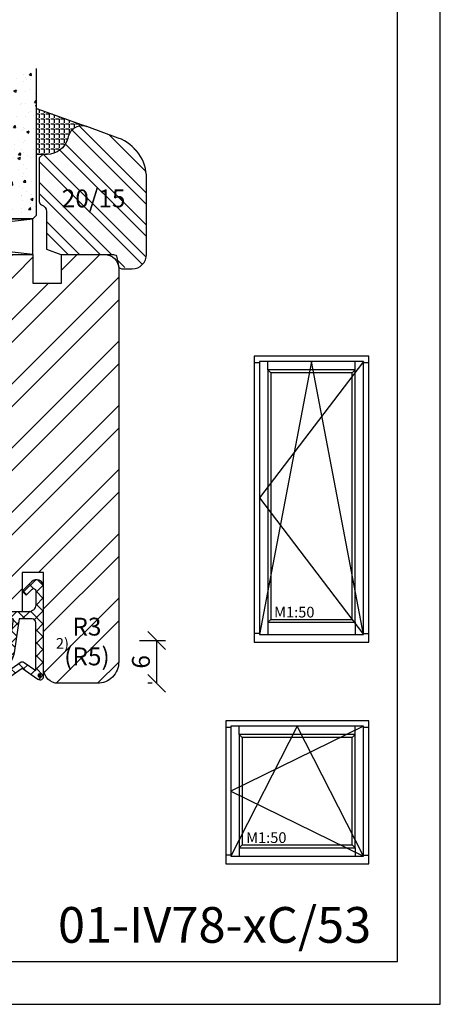
# Model space of a CAD drawing. Units: millimetres. Extents: x -210 to 210, y 297 to 594.
# Drawn here: x 151 to 210, y 297 to 435 of the extents above; entities that cross this region are included whole.
import ezdxf

# ---------------------------------------------------------------- set-up
doc = ezdxf.new("R2010")
doc.units = ezdxf.units.MM
doc.header["$LTSCALE"] = 10
for name, color, linetype in [('Aluhalter', 3, 'Continuous'), ('Bemaßung', 1, 'Continuous'), ('Dichtungen', 6, 'Continuous'), ('Flügelrahmen', 84, 'Continuous'), ('Glas', 150, 'Continuous'), ('Glasleiste', 84, 'Continuous'), ('Schraffur', 251, 'Continuous'), ('Silikon', 10, 'Continuous')]:
    doc.layers.add(name, color=color, linetype=linetype)
doc.styles.add('RomanS', font='romans.shx', dxfattribs={"width": 0.7})
doc.dimstyles.new('IDEAL Holz', dxfattribs={"dimtxt": 2.5, "dimasz": 2.5, "dimexe": 1.25, "dimexo": 0.625, "dimtad": 1, "dimdec": 1, "dimtxsty": 'RomanS', "dimblk": 'OBLIQUE', "dimcen": 2.5, "dimadec": 0, "dimazin": 0, "dimtfac": 1, "dimtdec": 1, "dimtmove": 0, "dimatfit": 3, "dimldrblk": 'OBLIQUE', "dimfxl": 1, "dimarcsym": 0})

# ---------------------------------------------------------------- blocks, each defined once
blk = doc.blocks.new('I-Fenster')
for p, q in [((-24, 19.14), (-23.26, 19.14)), ((-22.1, 18.1), (-22.1, 19.26)), ((-21.7, 17.7), (-22.1, 18.1)), ((-6.3, 17.7), (-5.9, 18.1)), ((-5.9, 18.1), (-5.9, 19.26)), ((-4.74, 19.14), (-4, 19.14)), ((-22.1, 2.25), (-21.7, 2.65)), ((-22.1, 2.25), (-22.1, 1.09)), ((-5.9, 2.25), (-6.3, 2.65)), ((-5.9, 2.25), (-5.9, 1.09)), ((-23.26, 1.21), (-24, 1.21)), ((-4.74, 1.21), (-4, 1.21))]:
    blk.add_line(p, q)
for points in [[(-24, 0), (-4, 0), (-4, 20), (-24, 20)], [(-23.26, 1.09), (-4.74, 1.09), (-4.74, 19.26), (-23.26, 19.26)], [(-22.1, 2.25), (-5.9, 2.25), (-5.9, 18.1), (-22.1, 18.1)], [(-21.7, 2.65), (-6.3, 2.65), (-6.3, 17.7), (-21.7, 17.7)]]:
    blk.add_lwpolyline(points, close=True)
at = {"layer": 'Schraffur'}
for p, q in [((-4.74, 19.26), (-23.26, 10.17)), ((-14, 19.26), (-23.26, 1.09)), ((-4.74, 1.09), (-14, 19.26)), ((-23.26, 10.17), (-4.74, 1.09))]:
    blk.add_line(p, q, dxfattribs=at)
at = {"insert": (-21.14, 4.43), "char_height": 1.5, "width": 18.7405, "attachment_point": 1, "style": 'RomanS'}
blk.add_mtext('M1:50', dxfattribs=at)
blk = doc.blocks.new('I-BK-Tür')
for p, q in [((-20, 39.14), (-19.26, 39.14)), ((-18.1, 38.1), (-18.1, 39.26)), ((-5.9, 38.1), (-5.9, 39.26)), ((-4.74, 39.14), (-4, 39.14)), ((-17.7, 37.7), (-18.1, 38.1)), ((-6.3, 37.7), (-5.9, 38.1)), ((-18.1, 2.79), (-17.7, 3.19)), ((-18.1, 2.79), (-18.1, 1.09)), ((-5.9, 2.79), (-6.3, 3.19)), ((-5.9, 2.79), (-5.9, 1.09)), ((-19.26, 1.21), (-20, 1.21)), ((-4.74, 1.21), (-4, 1.21))]:
    blk.add_line(p, q)
for points in [[(-20, 0), (-4, 0), (-4, 40), (-20, 40)], [(-19.26, 1.09), (-4.74, 1.09), (-4.74, 39.26), (-19.26, 39.26)], [(-18.1, 2.79), (-5.9, 2.79), (-5.9, 38.1), (-18.1, 38.1)], [(-17.7, 3.19), (-6.3, 3.19), (-6.3, 37.7), (-17.7, 37.7)]]:
    blk.add_lwpolyline(points, close=True)
at = {"layer": 'Schraffur'}
for p, q in [((-4.74, 39.26), (-19.26, 20.17)), ((-12, 39.26), (-19.26, 1.09)), ((-4.74, 1.09), (-12, 39.26)), ((-19.26, 20.17), (-4.74, 1.09))]:
    blk.add_line(p, q, dxfattribs=at)
at = {"insert": (-17.23, 4.95), "char_height": 1.5, "width": 18.7405, "attachment_point": 1, "style": 'RomanS'}
blk.add_mtext('M1:50', dxfattribs=at)
blk = doc.blocks.new('D-Überschlag')
at = {"layer": 'Dichtungen'}
h = blk.add_hatch(dxfattribs=at)
h.set_pattern_fill('ANSI37', color=256, scale=0.4, style=0)
edge = h.paths.add_edge_path()
edge.add_ellipse((-5.5, 14.5), major_axis=(-0.354, -0.354), ratio=1, start_angle=190, end_angle=315)
edge.add_line((-6, 14.5), (-6, 12.4))
edge.add_ellipse((-5.6, 12.4), major_axis=(-0.283, -0.283), ratio=1, start_angle=315, end_angle=495)
edge.add_line((-5.2, 12.4), (-5.2, 12.5))
edge.add_line((-5.2, 12.5), (-5, 12.15))
edge.add_line((-5, 12.15), (-4.24, 6.5))
edge.add_ellipse((-4.24, 5.5), major_axis=(0.707, -0.707), ratio=1, start_angle=135, end_angle=225)
edge.add_line((-5.24, 5.5), (-2.1, 5.5))
edge.add_ellipse((-2.1, 4.5), major_axis=(-0.707, -0.707), ratio=1, start_angle=135, end_angle=225, ccw=False)
edge.add_line((-1.1, 4.5), (-1.1, 2.54))
edge.add_ellipse((-1.4, 2.54), major_axis=(-0.212, -0.212), ratio=1, start_angle=0, end_angle=135, ccw=False)
edge.add_line((-1.61, 2.33), (-2.43, 3.15))
edge.add_line((-2.43, 3.15), (-3, 2.59))
edge.add_line((-3, 2.59), (-1.71, 1.29))
edge.add_ellipse((-1, 2), major_axis=(-0.707, -0.707), ratio=1, start_angle=0, end_angle=135)
edge.add_line((0, 2), (0, 14.5))
edge.add_ellipse((-0.5, 14.5), major_axis=(0.354, -0.354), ratio=1, start_angle=45, end_angle=170)
edge.add_line((-0.79, 14.91), (-3, 13.36))
edge.add_line((-3, 13.36), (-5.21, 14.91))
edge = h.paths.add_edge_path(flags=16)
edge.add_ellipse((-3, 12.99), major_axis=(0.354, -0.354), ratio=1, start_angle=-80, end_angle=-10)
edge.add_line((-2.71, 12.58), (-1.1, 13.71))
edge.add_line((-1.1, 13.71), (-1.1, 7))
edge.add_ellipse((-1.6, 7), major_axis=(-0.354, -0.354), ratio=1, start_angle=45, end_angle=135, ccw=False)
edge.add_line((-1.6, 6.5), (-3.44, 6.5))
edge.add_line((-3.44, 6.5), (-4.12, 11.23))
edge.add_ellipse((-8.76, 10.17), major_axis=(3.37, -3.37), ratio=1, start_angle=57.8732, end_angle=70.6418)
edge.add_line((-4.47, 12.23), (-5.2, 13.5))
edge.add_line((-5.2, 13.5), (-5.2, 13.92))
edge.add_line((-5.2, 13.92), (-3.29, 12.58))
edge = h.paths.add_edge_path(flags=16)
edge.add_ellipse((-0.58, 14.39), major_axis=(0.161, -0.161), ratio=1, start_angle=45, end_angle=225, ccw=False)
edge.add_ellipse((-0.58, 14.39), major_axis=(0.161, -0.161), ratio=1, start_angle=-135, end_angle=45, ccw=False)
h = blk.add_hatch(color=256, dxfattribs=at)
edge = h.paths.add_edge_path()
edge.add_arc((-0.58, 14.39), 0.227, 0, 360)
for points in [[(-1.1, 2.54), (-1.1, 4.5, 0.414214), (-2.1, 5.5), (-5.24, 5.5), (-5.24, 5.5, -0.414214), (-4.24, 6.5), (-5, 12.15), (-5.2, 12.5), (-5.2, 12.4, -1), (-6, 12.4), (-6, 14.5, -0.606815), (-5.21, 14.91), (-3, 13.36), (-0.79, 14.91, -0.606815), (0, 14.5), (0, 2, -0.668179), (-1.71, 1.29), (-3, 2.59), (-2.43, 3.15), (-1.61, 2.33, 0.668179)], [(-4.47, 12.23), (-5.2, 13.5), (-5.2, 13.92), (-3.29, 12.58, 0.315299), (-2.71, 12.58), (-1.1, 13.71), (-1.1, 7, -0.414214), (-1.6, 6.5), (-3.44, 6.5), (-4.12, 11.23, 0.055771)]]:
    blk.add_lwpolyline(points, format="xyb", close=True, dxfattribs=at)
blk.add_circle((-0.58, 14.39), 0.227, dxfattribs=at)
blk = doc.blocks.new('_Oblique')
at = {"color": 0, "linetype": 'ByBlock', "lineweight": -2}
blk.add_line((-0.5, -0.5), (0.5, 0.5), dxfattribs=at)
blk = doc.blocks.new('*D24')
at = {"layer": 'Bemaßung', "color": 0, "lineweight": -2}
for p, q in [((167.96, 347.91), (171.6, 347.91)), ((170.35, 341.91), (170.35, 347.91)), ((169.72, 341.91), (169.1, 341.91))]:
    blk.add_line(p, q, dxfattribs=at)
at = {"layer": 'Defpoints', "color": 0}
for p in [(167.34, 347.91), (170.35, 347.91), (170.35, 341.91)]:
    blk.add_point(p, dxfattribs=at)
at = {"layer": 'Bemaßung', "color": 0, "lineweight": -2, "xscale": 2.5, "yscale": 2.5, "zscale": 2.5}
for p, rotation in [((170.35, 347.91), 90), ((170.35, 341.91), 270)]:
    blk.add_blockref('_Oblique', p, dxfattribs=dict(at, rotation=rotation))
at = {"layer": 'Bemaßung', "color": 0, "insert": (168.47, 344.91), "char_height": 2.5, "attachment_point": 5, "rotation": 90, "style": 'RomanS'}
blk.add_mtext('6', dxfattribs=at)
blk = doc.blocks.new('Glas 46mm un IV')
at = {"layer": 'Glas'}
h = blk.add_hatch(dxfattribs=at)
h.set_pattern_fill('AR-CONC', color=256, scale=0.02, style=0)
h.set_pattern_definition([(50, (0.0588, 0), (3.6437, -0.31878), [0.381, -4.191]), (355, (0.059, 0), (-0.70486, 3.82113), [0.3048, -3.3528]), (100.451, (0.3625, -0.0266), (2.93885, 3.50233), [0.3238, -3.5618]), (46.184, (0.059, 1.016), (5.4216, -0.84085), [0.5715, -6.2865]), (96.636, (0.5106, 0.946), (4.7481, 4.9485), [0.4857, -5.3427]), (351.184, (0.059, 1.016), (4.7481, 4.9485), [0.4572, -5.0292]), (21, (0.5668, 0.762), (3.0323, -2.0453), [0.381, -4.191]), (326, (0.567, 0.762), (1.23604, 3.68376), [0.3048, -3.3528]), (71.451, (0.8195, 0.5916), (4.26833, 1.63846), [0.3238, -3.5618]), (37.5, (0.0588, 0), (0.06177, 1.6911), [0, -3.31216, 0, -3.4036, 0, -3.3655]), (7.5, (0.0588, 0), (1.33639, 2.00361), [0, -1.94056, 0, -3.23596, 0, -1.2827]), (327.5, (-1.074, 0), (2.71181, -0.114575), [0, -1.27, 0, -3.9624, 0, -5.2578]), (317.5, (-1.582, 0), (2.96258, 0.50853), [0, -1.651, 0, -2.63144, 0, -3.7338])])
h.paths.add_polyline_path([(3.35, 26), (0.5, 26), (0.5, 5.5), (1, 5), (3.35, 5)])
h.paths.add_polyline_path([(6.5, 26), (3.65, 26), (3.65, 5), (6, 5), (6.5, 5.5)])
blk.add_hatch(color=256, dxfattribs=at).paths.add_polyline_path([(3.65, 26), (3.35, 26), (3.35, 5), (3.65, 5)])
h = blk.add_hatch(dxfattribs=at)
h.set_pattern_fill('AR-CONC', color=256, scale=0.02, style=0)
h.set_pattern_definition([(50, (44.5, 0), (3.6437, -0.31878), [0.381, -4.191]), (355, (44.5, 0), (-0.70486, 3.82113), [0.3048, -3.3528]), (100.451, (44.8036, -0.0266), (2.93885, 3.50233), [0.3238, -3.5618]), (46.184, (44.5, 1.016), (5.4216, -0.84085), [0.5715, -6.2865]), (96.636, (44.952, 0.946), (4.7481, 4.9485), [0.4857, -5.3427]), (351.184, (44.5, 1.016), (4.7481, 4.9485), [0.4572, -5.0292]), (21, (45.008, 0.762), (3.0323, -2.0453), [0.381, -4.191]), (326, (45.008, 0.762), (1.23604, 3.68376), [0.3048, -3.3528]), (71.451, (45.2607, 0.5916), (4.26833, 1.63846), [0.3238, -3.5618]), (37.5, (44.5, 0), (0.06177, 1.6911), [0, -3.31216, 0, -3.4036, 0, -3.3655]), (7.5, (44.5, 0), (1.33639, 2.00361), [0, -1.94056, 0, -3.23596, 0, -1.2827]), (327.5, (43.3672, 0), (2.71181, -0.114575), [0, -1.27, 0, -3.9624, 0, -5.2578]), (317.5, (42.8592, 0), (2.96258, 0.50853), [0, -1.651, 0, -2.63144, 0, -3.7338])])
h.paths.add_polyline_path([(26.5, 26), (22.5, 26), (22.5, 5.5), (23, 5), (26, 5), (26.5, 5.5)])
h = blk.add_hatch(dxfattribs=at)
h.set_pattern_fill('AR-CONC', color=256, scale=0.02, style=0)
h.set_pattern_definition([(50, (48.5, 0), (3.6437, -0.31878), [0.381, -4.191]), (355, (48.5, 0), (-0.70486, 3.82113), [0.3048, -3.3528]), (100.451, (48.8036, -0.0266), (2.93885, 3.50233), [0.3238, -3.5618]), (46.184, (48.5, 1.016), (5.4216, -0.84085), [0.5715, -6.2865]), (96.636, (48.952, 0.946), (4.7481, 4.9485), [0.4857, -5.3427]), (351.184, (48.5, 1.016), (4.7481, 4.9485), [0.4572, -5.0292]), (21, (49.008, 0.762), (3.0323, -2.0453), [0.381, -4.191]), (326, (49.008, 0.762), (1.23604, 3.68376), [0.3048, -3.3528]), (71.451, (49.2607, 0.5916), (4.26833, 1.63846), [0.3238, -3.5618]), (37.5, (48.5, 0), (0.06177, 1.6911), [0, -3.31216, 0, -3.4036, 0, -3.3655]), (7.5, (48.5, 0), (1.33639, 2.00361), [0, -1.94056, 0, -3.23596, 0, -1.2827]), (327.5, (47.3672, 0), (2.71181, -0.114575), [0, -1.27, 0, -3.9624, 0, -5.2578]), (317.5, (46.8592, 0), (2.96258, 0.50853), [0, -1.651, 0, -2.63144, 0, -3.7338])])
h.paths.add_polyline_path([(46.5, 26), (42.5, 26), (42.5, 5.5), (43, 5), (46, 5), (46.5, 5.5)])
h = blk.add_hatch(dxfattribs=at)
h.set_pattern_fill('GRAVEL', color=251, scale=0.1, style=0)
h.set_pattern_definition([(228.0128, (16.0788, 4.54), (-20.3200173, -22.860028), [0.34172, -33.8305]), (184.9697, (15.8502, 4.286), (30.4800493, 2.5399821), [0.586405, -58.054]), (132.5104, (15.266, 4.2352), (25.3999815, -27.9400273), [0.41348, -40.9347]), (267.2737, (14.2754, 3.6002), (2.539989, 50.79998365), [0.534005, -52.8664]), (292.8337, (14.25, 3.0668), (-12.7000361, 30.4800173), [0.52363, -51.8398]), (357.2737, (14.4532, 2.5842), (-50.79998365, 2.539989), [0.534005, -52.8664]), (37.6942, (14.9866, 2.5588), (-33.02002086, -25.39997736), [0.706194, -69.9131]), (72.2553, (15.5454, 2.9906), (17.78003557, 55.8800162), [0.66672, -66.0053]), (121.4296, (15.7486, 3.6256), (-20.3200052, 33.0199612), [0.53581, -53.0455]), (175.2364, (15.4692, 4.0828), (27.939978, -2.5399762), [0.61171, -29.9739]), (222.3974, (14.8596, 4.1336), (-30.4800009, -27.93996365), [0.79108, -78.3168]), (138.8141, (16.79, 3.5748), (-17.7799887, 15.2399766), [0.27, -26.7306]), (171.4692, (16.5868, 3.7526), (33.0199496, -5.0800128), [0.51368, -50.8546]), (225, (16.0788, 3.8288), (-5e-16, -2.54), [0.3592, -3.2329]), (203.1986, (15.901, 4.1336), (12.700043, 5.080022), [0.19344, -19.1506]), (291.8014, (15.7232, 4.0574), (-2.540002, 7.620005), [0.27357, -13.4048]), (30.9638, (15.8248, 3.8034), (7.619992, 5.080004), [0.44432, -14.3663]), (161.565, (16.2058, 4.032), (5.080002, -2.539996), [0.3213, -7.7109]), (16.3895, (14.25, 4.0574), (25.400014, 7.6199841), [0.45009, -44.5588]), (70.3462, (14.6818, 4.1844), (-10.1599717, -27.9399605), [0.3776, -37.3822]), (293.1986, (16.2058, 4.54), (-5.080022, 12.700043), [0.38688, -18.9572]), (343.6105, (16.3582, 4.1844), (-25.400014, 7.6199841), [0.45009, -44.5588]), (339.444, (14.25, 2.4826), (-12.700016, 5.079994), [0.43404, -21.2677]), (294.7751, (14.6564, 2.3302), (-12.6999704, 27.939987), [0.36367, -36.0036]), (66.8014, (16.2312, 2), (5.080022, 12.700043), [0.38688, -18.9572]), (17.354, (16.3836, 2.3556), (-33.0200018, -10.1599847), [0.42578, -42.1524]), (69.444, (14.9866, 2), (-5.079994, -12.700016), [0.21702, -21.4848]), (101.31, (16.0788, 2), (-2.539987, 10.159967), [0.12951, -12.822]), (165.9638, (16.0534, 2.127), (7.620005, -2.539996), [0.52363, -9.94905]), (186.009, (15.5454, 2.254), (25.3999625, 2.5399941), [0.48527, -48.0414]), (303.69, (15.8248, 3.5748), (-2.54, 5.079995), [0.36632, -8.79178]), (353.1572, (16.028, 3.27), (43.18001786, -5.08002275), [0.63956, -63.316]), (60.9454, (16.663, 3.1938), (-10.1599764, -17.7799576), [0.26151, -25.8894]), (90, (16.79, 3.4224), (-2.54, 2.54), [0.1524, -2.3876]), (120.2564, (15.4946, 2.3302), (10.1599785, -17.779991), [0.35287, -34.9339]), (48.0128, (15.3168, 2.635), (20.3200173, 22.860028), [0.68344, -33.4888]), (0, (15.774, 3.143), (2.54, 2.54), [0.6604, -1.8796]), (325.3048, (16.4344, 3.143), (-25.399956, 17.7800017), [0.40161, -39.7593]), (254.0546, (16.7646, 2.9144), (-2.5400065, -10.160024), [0.36983, -18.1217]), (207.646, (16.663, 2.5588), (-48.25998305, -25.400016), [0.602145, -59.6125]), (175.4261, (16.1296, 2.2794), (-33.0200076, 2.5399877), [0.63703, -63.0658]), (175.4261, (16.1296, 2.2794), (-33.0200076, 2.5399877), [0.63703, -63.0658])])
h.paths.add_polyline_path([(6.5, 17), (22.5, 17), (22.5, 7), (20.5, 5), (8.5, 5), (6.5, 7)])
h = blk.add_hatch(dxfattribs=at)
h.set_pattern_fill('GRAVEL', color=251, scale=0.1, style=0)
h.set_pattern_definition([(228.0128, (40.0788, 4.54), (-20.3200173, -22.860028), [0.34172, -33.8305]), (184.9697, (39.8502, 4.286), (30.4800493, 2.5399821), [0.586405, -58.054]), (132.5104, (39.266, 4.2352), (25.3999815, -27.9400273), [0.41348, -40.9347]), (267.2737, (38.2754, 3.6002), (2.539989, 50.79998365), [0.534005, -52.8664]), (292.8337, (38.25, 3.0668), (-12.70003606, 30.4800173), [0.52363, -51.8398]), (357.2737, (38.4532, 2.5842), (-50.79998365, 2.539989), [0.534005, -52.8664]), (37.6942, (38.9866, 2.5588), (-33.02002086, -25.39997736), [0.706194, -69.9131]), (72.2553, (39.5454, 2.9906), (17.78003557, 55.8800162), [0.66672, -66.0053]), (121.4296, (39.7486, 3.6256), (-20.3200052, 33.01996116), [0.53581, -53.0455]), (175.2364, (39.4692, 4.0828), (27.939978, -2.5399762), [0.61171, -29.9739]), (222.3974, (38.8596, 4.1336), (-30.4800009, -27.93996365), [0.79108, -78.3168]), (138.8141, (40.79, 3.5748), (-17.7799887, 15.2399766), [0.27, -26.7306]), (171.4692, (40.5868, 3.7526), (33.0199496, -5.0800128), [0.51368, -50.8546]), (225, (40.0788, 3.8288), (-5e-16, -2.54), [0.3592, -3.2329]), (203.1986, (39.901, 4.1336), (12.700043, 5.080022), [0.19344, -19.1506]), (291.8014, (39.7232, 4.0574), (-2.540002, 7.620005), [0.27357, -13.4048]), (30.9638, (39.8248, 3.8034), (7.619992, 5.080004), [0.44432, -14.3663]), (161.565, (40.2058, 4.032), (5.080002, -2.539996), [0.32129, -7.7109]), (16.3895, (38.25, 4.0574), (25.400014, 7.6199841), [0.45009, -44.5588]), (70.3462, (38.6818, 4.1844), (-10.1599717, -27.9399605), [0.3776, -37.3822]), (293.1986, (40.2058, 4.54), (-5.080022, 12.700043), [0.38688, -18.9572]), (343.6105, (40.3582, 4.1844), (-25.400014, 7.6199841), [0.45009, -44.5588]), (339.444, (38.25, 2.4826), (-12.700016, 5.079994), [0.43404, -21.2677]), (294.7751, (38.6564, 2.3302), (-12.6999704, 27.939987), [0.36367, -36.0036]), (66.8014, (40.2312, 2), (5.0800223, 12.700043), [0.38688, -18.9572]), (17.354, (40.3836, 2.3556), (-33.0200018, -10.1599847), [0.42578, -42.1524]), (69.444, (38.9866, 2), (-5.079994, -12.7000158), [0.21702, -21.4848]), (101.31, (40.0788, 2), (-2.539987, 10.159967), [0.12951, -12.822]), (165.9638, (40.0534, 2.127), (7.620005, -2.539996), [0.52363, -9.94905]), (186.009, (39.5454, 2.254), (25.3999625, 2.5399941), [0.48527, -48.0414]), (303.69, (39.8248, 3.5748), (-2.54, 5.079995), [0.36632, -8.79178]), (353.1572, (40.028, 3.27), (43.18001786, -5.08002275), [0.63956, -63.316]), (60.9454, (40.663, 3.1938), (-10.1599764, -17.7799576), [0.26151, -25.8894]), (90, (40.79, 3.4224), (-2.54, 2.54), [0.1524, -2.3876]), (120.2564, (39.4946, 2.3302), (10.1599785, -17.779991), [0.35287, -34.9339]), (48.0128, (39.3168, 2.635), (20.3200173, 22.860028), [0.68344, -33.4888]), (0, (39.774, 3.143), (2.54, 2.54), [0.6604, -1.8796]), (325.3048, (40.4344, 3.143), (-25.399956, 17.7800017), [0.40161, -39.7593]), (254.0546, (40.7646, 2.9144), (-2.5400065, -10.160024), [0.36983, -18.1217]), (207.646, (40.663, 2.5588), (-48.25998305, -25.400016), [0.602145, -59.6125]), (175.4261, (40.1296, 2.2794), (-33.0200076, 2.5399877), [0.63703, -63.0658]), (175.4261, (40.1296, 2.2794), (-33.0200076, 2.5399877), [0.63703, -63.0658])])
h.paths.add_polyline_path([(26.5, 17), (42.5, 17), (42.5, 7), (40.5, 5), (28.5, 5), (26.5, 7)])
at = {"layer": 'Aluhalter', "color": 3}
for p, q in [((46, 0), (1.5, 5)), ((1.5, 0), (46, 5))]:
    blk.add_line(p, q, dxfattribs=at)
blk.add_lwpolyline([(1.5, 0), (46, 0), (46, 5), (1.5, 5)], close=True, dxfattribs=at)
at = {"layer": 'Glas'}
for p, q in [((3.35, 5), (3.35, 26)), ((3.65, 5), (3.65, 26)), ((29.09, 20.6), (39.92, 20.6))]:
    blk.add_line(p, q, dxfattribs=at)
for points in [[(6.5, 26), (6.5, 5.5), (6, 5), (1, 5), (0.5, 5.5), (0.5, 26)], [(22.5, 26), (22.5, 5.5), (23, 5), (26, 5), (26.5, 5.5), (26.5, 26)], [(42.5, 26), (42.5, 5.5), (43, 5), (46, 5), (46.5, 5.5), (46.5, 26)]]:
    blk.add_lwpolyline(points, dxfattribs=at)
at = {"layer": 'Glas', "color": 251}
for points in [[(6.5, 17), (22.5, 17), (22.5, 7), (20.5, 5), (8.5, 5), (6.5, 7)], [(26.5, 17), (42.5, 17), (42.5, 7), (40.5, 5), (28.5, 5), (26.5, 7)]]:
    blk.add_lwpolyline(points, close=True, dxfattribs=at)
at = {"layer": 'Glas', "style": 'RomanS', "width": 0.7}
blk.add_text('Glas 46', height=2.5, dxfattribs=at).set_placement((29.21, 21.13))

msp = doc.modelspace()

# ---------------------------------------------------------------- hatches: boundary and pattern name
at = {"layer": 'Schraffur'}
h = msp.add_hatch(dxfattribs=at)
h.set_pattern_fill('STEEL', color=84, angle=90, style=0)
h.set_pattern_definition([(135, (-4e-06, 570.443), (-2.245064, -2.245064), []), (135, (-1.5875, 570.443), (-2.245064, -2.245064), [])])
h.paths.add_polyline_path([(160.61, 419.79, 0.459913), (157.96, 418.31, -0.3565), (155.02, 415.91), (154.43, 415.91), (153.93, 415.41), (153.93, 409.33, 0.317837), (154.26, 408.86, -0.317837), (154.93, 407.92), (154.93, 402.65), (156.97, 401.91), (164.72, 401.91), (165, 400.32, 0.711904), (165.94, 400.17, 0.575909), (168.93, 401.91), (168.93, 412.56, 0.315299), (164.98, 418.2)])
h.paths.add_polyline_path([(156.45, 406.57), (165.7, 406.57), (165.7, 411.63), (156.45, 411.63)], flags=24)
h = msp.add_hatch(dxfattribs=at)
h.set_pattern_fill('STEEL', color=84, scale=2, style=0)
h.set_pattern_definition([(45, (5, 271.443), (-4.49013, 4.49013), []), (45, (5, 274.618), (-4.49013, 4.49013), [])])
h.paths.add_polyline_path([(126.05, 401.91), (119.55, 401.91), (119.55, 399.41), (111.55, 399.41), (111.55, 401.91), (107.05, 401.91), (107.05, 415.41), (106.55, 415.91), (106.05, 415.91), (106.05, 372.08, 0.151968), (106.61, 371.91), (108.45, 371.91), (108.45, 380.41), (113.25, 380.41), (113.25, 371.91), (113.55, 371.91), (113.55, 361.91, 0.414214), (115.55, 359.91), (126.05, 359.91)])
edge = h.paths.add_edge_path()
edge.add_arc((149.55, 352.91), 1, 180, 270)
edge.add_line((149.55, 351.91), (151.55, 351.91))
edge.add_line((151.55, 351.91), (151.55, 357.41))
edge.add_line((151.55, 357.41), (154.55, 357.41))
edge.add_line((154.55, 357.41), (154.55, 343.91))
edge.add_arc((156.55, 343.91), 2, 180, 270)
edge.add_line((156.55, 341.91), (162.05, 341.91))
edge.add_arc((162.05, 344.91), 3, 270, 360)
edge.add_line((165.05, 344.91), (165.05, 399.91))
edge.add_arc((163.05, 399.91), 2, 0, 90)
edge.add_line((163.05, 401.91), (157.05, 401.91))
edge.add_line((157.05, 401.91), (157.05, 397.91))
edge.add_line((157.05, 397.91), (153.05, 397.91))
edge.add_line((153.05, 397.91), (153.05, 401.91))
edge.add_line((153.05, 401.91), (146.05, 401.91))
edge.add_line((146.05, 401.91), (146.05, 359.91))
edge.add_line((146.05, 359.91), (147.55, 359.91))
edge.add_arc((147.55, 358.91), 1, 0, 90, ccw=False)
edge.add_line((148.55, 358.91), (148.55, 352.91))
h.paths.add_polyline_path([(157.43, 351.72), (163.77, 351.72), (163.77, 342.49), (157.43, 342.49)], flags=24)
h.paths.add_polyline_path([(115.25, 393.88), (136.19, 393.88), (136.19, 378.35), (115.25, 378.35)], flags=9)
at = {"layer": 'Silikon'}
h = msp.add_hatch(dxfattribs=at)
h.set_pattern_fill('ANGLE', color=256, scale=0.1, style=0)
h.set_pattern_definition([(180, (-260.9655, 757.5005), (0, -0.6985), [0.508, -0.1905]), (270, (-260.9655, 757.5005), (0.6985, 0), [0.508, -0.1905])])
edge = h.paths.add_edge_path()
edge.add_arc((159.93, 417.91), 2, 70, 165)
edge.add_line((158, 418.42), (157.92, 418.13))
edge.add_arc((155.02, 418.91), 3, 270, 345, ccw=False)
edge.add_line((155.02, 415.91), (153.55, 415.91))
edge.add_line((153.55, 415.91), (153.55, 422.31))
edge.add_line((153.55, 422.31), (160.61, 419.79))

# ---------------------------------------------------------------- linework, layer by layer
msp.add_lwpolyline([(0, 297), (210, 297), (210, 594), (0, 594)], close=True)
at = {"layer": 'Flügelrahmen'}
msp.add_lwpolyline([(119.55, 401.91), (153.05, 401.91), (153.05, 397.91), (157.05, 397.91), (157.05, 397.91), (157.05, 401.91), (159.42, 401.91), (163.05, 401.91, -0.414214), (165.05, 399.91), (165.05, 395.91), (165.05, 392.89), (165.05, 364.6), (165.05, 344.91, -0.414214), (162.05, 341.91), (156.55, 341.91, -0.414214), (154.55, 343.91), (154.55, 357.41), (151.55, 357.41), (151.55, 351.91), (149.55, 351.91, -0.414214)], format="xyb", dxfattribs=at)
at = {"layer": 'Glasleiste'}
msp.add_lwpolyline([(164.98, 418.2), (160.61, 419.79, 0.440011), (158, 418.42), (157.92, 418.13, -0.339454), (155.02, 415.91), (154.43, 415.91), (153.93, 415.41), (153.93, 409.33, 0.317837), (154.26, 408.86, -0.317837), (154.93, 407.92), (154.93, 402.65), (156.97, 401.91), (164.3, 401.91, -0.36397), (164.8, 401.49), (165, 400.32, 0.36397), (165.5, 399.91), (166.93, 399.91, 0.414214), (168.93, 401.91), (168.93, 412.56, 0.315299)], format="xyb", close=True, dxfattribs=at)
at = {"layer": 'Schraffur'}
msp.add_lwpolyline([(6, 303), (204, 303), (204, 588), (6, 588)], close=True, dxfattribs=at)
at = {"layer": 'Silikon'}
msp.add_lwpolyline([(160.61, 419.79, 0.440011), (158, 418.42), (157.92, 418.13, -0.339454), (155.02, 415.91), (153.55, 415.91), (153.55, 422.31)], format="xyb", close=True, dxfattribs=at)

# ---------------------------------------------------------------- block references
msp.add_blockref('Glas 46mm un IV', (107.05, 401.91))
at = {"layer": 'Dichtungen', "xscale": -1, "rotation": 180}
msp.add_blockref('D-Überschlag', (154.55, 357.41), dxfattribs=at)
at = {"layer": 'Schraffur'}
for name, p in [('I-BK-Tür', (204, 347.67)), ('I-Fenster', (204, 316.64))]:
    msp.add_blockref(name, p, dxfattribs=at)

# ---------------------------------------------------------------- texts
at = {"insert": (156.55, 310.61), "char_height": 5, "width": 44.5683, "attachment_point": 1}
msp.add_mtext('{\\fArial|b0|i0|c0|p34;01-IV78-xC/53}', dxfattribs=at)
at = {"layer": 'Bemaßung', "char_height": 2.5, "style": 'RomanS'}
for s, insert, width, attachment_point in [('20/15', (157.08, 411), 15.205, 1), ('R3\\P(R5)', (160.6, 351.09), 4.5433, 2)]:
    msp.add_mtext(s, dxfattribs=dict(at, insert=insert, width=width, attachment_point=attachment_point))
at = {"layer": 'Bemaßung', "insert": (156.26, 348.24), "char_height": 1.5, "width": 1.922, "attachment_point": 1}
msp.add_mtext('{\\fArial|b1|i0|c0|p34;2)}', dxfattribs=at)

# ---------------------------------------------------------------- dimensions: what is measured, and where the dimension line sits
at = {"layer": 'Bemaßung'}
dim = msp.add_linear_dim(base=(170.35, 347.91), p1=(170.35, 341.91), p2=(167.34, 347.91), angle=90, dimstyle='IDEAL Holz', dxfattribs=at)
dim.commit()
dim.dimension.update_dxf_attribs({"geometry": '*D24', "text_midpoint": (168.47, 344.91)})

doc.saveas('drawing.dxf')
